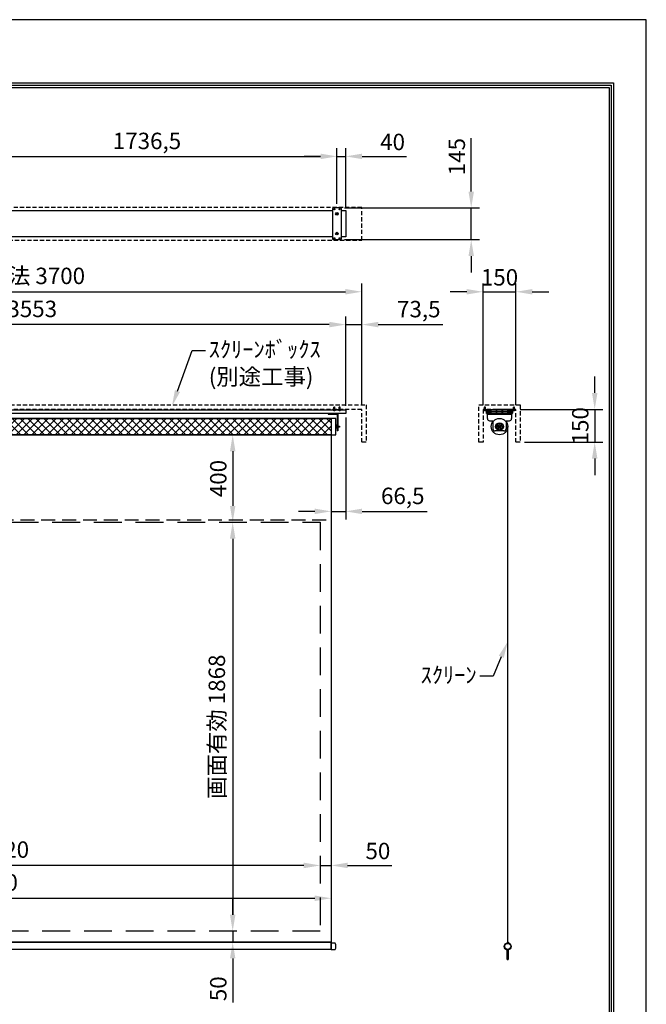
# Model space of a CAD drawing. Units: millimetres. Extents: x 0 to 6300, y -1 to 8909.
# Drawn here: x 3436 to 6300, y 4409 to 8909 of the extents above; entities that cross this region are included whole.
import ezdxf
from ezdxf import colors
from ezdxf.entities.mleader import LeaderData, LeaderLine
from ezdxf.math import Vec2, Vec3

# ---------------------------------------------------------------- set-up
doc = ezdxf.new("R2010")
doc.units = ezdxf.units.MM
doc.linetypes.add('HIDDEN', pattern=[9.525, 6.35, -3.175])
doc.layers.get('Defpoints').update_dxf_attribs({"color": 4})
for name, color, linetype in [('box', 5, 'Continuous'), ('buraketto', 30, 'Continuous'), ('etc', 150, 'Continuous'), ('kiji', 254, 'Continuous'), ('roller', 251, 'Continuous'), ('sita-pipe', 253, 'Continuous'), ('tenita', 1, 'Continuous'), ('torituke-kanagu', 30, 'Continuous'), ('図枠', 2, 'Continuous')]:
    doc.layers.add(name, color=color, linetype=linetype)
doc.layers.add('寸法', color=6, linetype='Continuous', lineweight=0)
doc.dimstyles.new('外観図', dxfattribs={"dimscale": 30, "dimtxt": 2.5, "dimasz": 2.5, "dimexe": 1.25, "dimexo": 0.625, "dimtad": 1, "dimdec": 1, "dimtxsty": 'Standard', "dimcen": 2.5, "dimclrd": 6, "dimclre": 6, "dimclrt": 4, "dimadec": 0, "dimazin": 0, "dimtfac": 1, "dimtdec": 1, "dimtmove": 0, "dimatfit": 3, "dimldrblk": 'NONE', "dimfxl": 1, "dimarcsym": 0})

# ---------------------------------------------------------------- blocks, each defined once
blk = doc.blocks.new('*D75')
at = {"layer": 'Defpoints', "color": 0}
for p in [(5703.9, 7127.9), (5723.9, 6977.9), (6064, 6977.9)]:
    blk.add_point(p, dxfattribs=at)
at = {"layer": '寸法', "color": 6, "lineweight": -2}
for p, q in [((6064, 7202.9), (6064, 7277.9)), ((5722.7, 7127.9), (6101.5, 7127.9)), ((6064, 7127.9), (6064, 6977.9)), ((5742.7, 6977.9), (6101.5, 6977.9)), ((6064, 6902.9), (6064, 6827.9))]:
    blk.add_line(p, q, dxfattribs=at)
at = {"layer": '寸法', "color": 6}
for points in [[(6051.5, 7202.9), (6076.5, 7202.9), (6064, 7127.9)], [(6051.5, 6902.9), (6076.5, 6902.9), (6064, 6977.9)]]:
    blk.add_solid(points, dxfattribs=at)
at = {"layer": '寸法', "color": 4, "insert": (6007.8, 7052.9), "char_height": 75, "attachment_point": 5, "rotation": 90}
blk.add_mtext('150', dxfattribs=at)
blk = doc.blocks.new('_None')
blk = doc.blocks.new('*D76')
at = {"layer": 'Defpoints', "color": 0}
for p in [(5703.9, 7665.3), (5553.9, 7127.9), (5703.9, 7127.9)]:
    blk.add_point(p, dxfattribs=at)
at = {"layer": '寸法', "color": 6, "lineweight": -2}
for p, q in [((5553.9, 7146.7), (5553.9, 7702.8)), ((5703.9, 7146.7), (5703.9, 7702.8)), ((5478.9, 7665.3), (5403.9, 7665.3)), ((5553.9, 7665.3), (5703.9, 7665.3)), ((5778.9, 7665.3), (5853.9, 7665.3))]:
    blk.add_line(p, q, dxfattribs=at)
at = {"layer": '寸法', "color": 6}
for points in [[(5478.9, 7677.8), (5478.9, 7652.8), (5553.9, 7665.3)], [(5778.9, 7677.8), (5778.9, 7652.8), (5703.9, 7665.3)]]:
    blk.add_solid(points, dxfattribs=at)
at = {"layer": '寸法', "color": 4, "insert": (5628.9, 7721.6), "char_height": 75, "attachment_point": 5}
blk.add_mtext('150', dxfattribs=at)
blk = doc.blocks.new('*D78')
at = {"layer": 'Defpoints', "color": 0}
for p in [(4859.7, 7011.7), (4409.7, 6611.7), (4809.7, 6611.7)]:
    blk.add_point(p, dxfattribs=at)
at = {"layer": '寸法', "color": 6, "lineweight": -2}
blk.add_line((4409.7, 6936.7), (4409.7, 6686.7), dxfattribs=at)
at = {"layer": '寸法', "color": 6}
for points in [[(4397.2, 6936.7), (4422.2, 6936.7), (4409.7, 7011.7)], [(4397.2, 6686.7), (4422.2, 6686.7), (4409.7, 6611.7)]]:
    blk.add_solid(points, dxfattribs=at)
at = {"layer": '寸法', "color": 4, "insert": (4353.5, 6811.7), "char_height": 75, "attachment_point": 5, "rotation": 90}
blk.add_mtext('400', dxfattribs=at)
blk = doc.blocks.new('*D79')
at = {"layer": 'Defpoints', "color": 0}
for p in [(4809.7, 6611.7), (4409.7, 4743.7), (4809.7, 4743.7)]:
    blk.add_point(p, dxfattribs=at)
at = {"layer": '寸法', "color": 6, "lineweight": -2}
blk.add_line((4409.7, 6536.7), (4409.7, 4818.7), dxfattribs=at)
at = {"layer": '寸法', "color": 6}
for points in [[(4397.2, 6536.7), (4422.2, 6536.7), (4409.7, 6611.7)], [(4397.2, 4818.7), (4422.2, 4818.7), (4409.7, 4743.7)]]:
    blk.add_solid(points, dxfattribs=at)
at = {"layer": '寸法', "color": 4, "insert": (4347, 5677.7), "char_height": 75, "attachment_point": 5, "rotation": 90}
blk.add_mtext('画面有効 1868', dxfattribs=at)
blk = doc.blocks.new('*D80')
at = {"layer": 'Defpoints', "color": 0}
for p in [(4809.7, 4743.7), (4409.7, 4693.7), (4859.7, 4693.7)]:
    blk.add_point(p, dxfattribs=at)
at = {"layer": '寸法', "color": 6, "lineweight": -2}
for p, q in [((4409.7, 4818.7), (4409.7, 4893.7)), ((4409.7, 4743.7), (4409.7, 4693.7)), ((4409.7, 4618.7), (4409.7, 4416.7))]:
    blk.add_line(p, q, dxfattribs=at)
at = {"layer": '寸法', "color": 6}
for points in [[(4397.2, 4818.7), (4422.2, 4818.7), (4409.7, 4743.7)], [(4397.2, 4618.7), (4422.2, 4618.7), (4409.7, 4693.7)]]:
    blk.add_solid(points, dxfattribs=at)
at = {"layer": '寸法', "color": 4, "insert": (4353.5, 4480.2), "char_height": 75, "attachment_point": 5, "rotation": 90}
blk.add_mtext('50', dxfattribs=at)
blk = doc.blocks.new('*D81')
at = {"layer": 'Defpoints', "color": 0}
for p in [(4859.7, 5043.7), (4809.7, 4743.7), (4859.7, 4693.7)]:
    blk.add_point(p, dxfattribs=at)
at = {"layer": '寸法', "color": 6, "lineweight": -2}
for p, q in [((4734.7, 5043.7), (4659.7, 5043.7)), ((4809.7, 5043.7), (4859.7, 5043.7)), ((4934.7, 5043.7), (5136.7, 5043.7))]:
    blk.add_line(p, q, dxfattribs=at)
at = {"layer": '寸法', "color": 6}
for points in [[(4734.7, 5056.2), (4734.7, 5031.2), (4809.7, 5043.7)], [(4934.7, 5056.2), (4934.7, 5031.2), (4859.7, 5043.7)]]:
    blk.add_solid(points, dxfattribs=at)
at = {"layer": '寸法', "color": 4, "insert": (5073.2, 5100), "char_height": 75, "attachment_point": 5}
blk.add_mtext('50', dxfattribs=at)
blk = doc.blocks.new('*D82')
at = {"layer": 'Defpoints', "color": 0}
for p in [(1489.7, 5043.7), (1489.7, 4743.7), (4809.7, 4743.7)]:
    blk.add_point(p, dxfattribs=at)
at = {"layer": '寸法', "color": 6, "lineweight": -2}
blk.add_line((4734.7, 5043.7), (1564.7, 5043.7), dxfattribs=at)
at = {"layer": '寸法', "color": 6}
for points in [[(1564.7, 5056.2), (1564.7, 5031.2), (1489.7, 5043.7)], [(4734.7, 5056.2), (4734.7, 5031.2), (4809.7, 5043.7)]]:
    blk.add_solid(points, dxfattribs=at)
at = {"layer": '寸法', "color": 4, "insert": (3149.7, 5106.4), "char_height": 75, "attachment_point": 5}
blk.add_mtext('画面有効 3320', dxfattribs=at)
blk = doc.blocks.new('*D84')
at = {"layer": 'Defpoints', "color": 0}
for p in [(4859.7, 4893.7), (1439.7, 4693.7), (4859.7, 4693.7)]:
    blk.add_point(p, dxfattribs=at)
at = {"layer": '寸法', "color": 6, "lineweight": -2}
blk.add_line((1514.7, 4893.7), (4784.7, 4893.7), dxfattribs=at)
at = {"layer": '寸法', "color": 6}
for points in [[(1514.7, 4906.2), (1514.7, 4881.2), (1439.7, 4893.7)], [(4784.7, 4906.2), (4784.7, 4881.2), (4859.7, 4893.7)]]:
    blk.add_solid(points, dxfattribs=at)
at = {"layer": '寸法', "color": 4, "insert": (3149.7, 4956.2), "char_height": 75, "attachment_point": 5}
blk.add_mtext('生地幅 3420', dxfattribs=at)
blk = doc.blocks.new('*D87')
at = {"layer": 'Defpoints', "color": 0}
for p in [(4886.2, 8283.9), (3149.7, 8048.5), (4886.2, 8048.5)]:
    blk.add_point(p, dxfattribs=at)
at = {"layer": '寸法', "color": 6, "lineweight": -2}
for p, q in [((3149.7, 8067.3), (3149.7, 8321.4)), ((3224.7, 8283.9), (4811.2, 8283.9)), ((4886.2, 8067.3), (4886.2, 8321.4))]:
    blk.add_line(p, q, dxfattribs=at)
at = {"layer": '寸法', "color": 6}
for points in [[(3224.7, 8296.4), (3224.7, 8271.4), (3149.7, 8283.9)], [(4811.2, 8296.4), (4811.2, 8271.4), (4886.2, 8283.9)]]:
    blk.add_solid(points, dxfattribs=at)
at = {"layer": '寸法', "color": 4, "insert": (4018, 8344.9), "char_height": 75, "attachment_point": 5}
blk.add_mtext('1736,5', dxfattribs=at)
blk = doc.blocks.new('*D88')
at = {"layer": 'Defpoints', "color": 0}
for p in [(4926.2, 8283.9), (4886.2, 8048.5), (4926.2, 8036)]:
    blk.add_point(p, dxfattribs=at)
at = {"layer": '寸法', "color": 6, "lineweight": -2}
for p, q in [((4811.2, 8283.9), (4736.2, 8283.9)), ((4886.2, 8067.3), (4886.2, 8321.4)), ((4886.2, 8283.9), (4926.2, 8283.9)), ((4926.2, 8054.8), (4926.2, 8321.4)), ((5001.2, 8283.9), (5204.4, 8283.9))]:
    blk.add_line(p, q, dxfattribs=at)
at = {"layer": '寸法', "color": 6}
for points in [[(4811.2, 8296.4), (4811.2, 8271.4), (4886.2, 8283.9)], [(5001.2, 8296.4), (5001.2, 8271.4), (4926.2, 8283.9)]]:
    blk.add_solid(points, dxfattribs=at)
at = {"layer": '寸法', "color": 4, "insert": (5140.3, 8340.2), "char_height": 75, "attachment_point": 5}
blk.add_mtext('40', dxfattribs=at)
blk = doc.blocks.new('*D90')
at = {"layer": 'Defpoints', "color": 0}
for p in [(4999.7, 7665.3), (1299.7, 7127.9), (4999.7, 7127.9)]:
    blk.add_point(p, dxfattribs=at)
at = {"layer": '寸法', "color": 6, "lineweight": -2}
for p, q in [((1299.7, 7146.7), (1299.7, 7702.8)), ((4999.7, 7146.7), (4999.7, 7702.8)), ((1374.7, 7665.3), (4924.7, 7665.3))]:
    blk.add_line(p, q, dxfattribs=at)
at = {"layer": '寸法', "color": 6}
for points in [[(1374.7, 7677.8), (1374.7, 7652.8), (1299.7, 7665.3)], [(4924.7, 7677.8), (4924.7, 7652.8), (4999.7, 7665.3)]]:
    blk.add_solid(points, dxfattribs=at)
at = {"layer": '寸法', "color": 4, "insert": (3149.7, 7728.2), "char_height": 75, "attachment_point": 5}
blk.add_mtext('ｽｸﾘｰﾝﾎﾞｯｸｽ有効寸法 3700', dxfattribs=at)
blk = doc.blocks.new('*D91')
at = {"layer": 'Defpoints', "color": 0}
for p in [(4999.7, 7515.3), (4926.2, 7124.7), (4999.7, 7127.9)]:
    blk.add_point(p, dxfattribs=at)
at = {"layer": '寸法', "color": 6, "lineweight": -2}
for p, q in [((4851.2, 7515.3), (4776.2, 7515.3)), ((4926.2, 7143.5), (4926.2, 7552.8)), ((4926.2, 7515.3), (4999.7, 7515.3)), ((4999.7, 7146.7), (4999.7, 7552.8)), ((5074.7, 7515.3), (5370.4, 7515.3))]:
    blk.add_line(p, q, dxfattribs=at)
at = {"layer": '寸法', "color": 6}
for points in [[(4851.2, 7527.8), (4851.2, 7502.8), (4926.2, 7515.3)], [(5074.7, 7527.8), (5074.7, 7502.8), (4999.7, 7515.3)]]:
    blk.add_solid(points, dxfattribs=at)
at = {"layer": '寸法', "color": 4, "insert": (5260.1, 7576.3), "char_height": 75, "attachment_point": 5}
blk.add_mtext('73,5', dxfattribs=at)
blk = doc.blocks.new('*D92')
at = {"layer": 'Defpoints', "color": 0}
for p in [(1373.2, 7515.3), (1373.2, 7124.7), (4926.2, 7124.7)]:
    blk.add_point(p, dxfattribs=at)
at = {"layer": '寸法', "color": 6, "lineweight": -2}
for p, q in [((1373.2, 7143.5), (1373.2, 7552.8)), ((4851.2, 7515.3), (1448.2, 7515.3)), ((4926.2, 7143.5), (4926.2, 7552.8))]:
    blk.add_line(p, q, dxfattribs=at)
at = {"layer": '寸法', "color": 6}
for points in [[(1448.2, 7527.8), (1448.2, 7502.8), (1373.2, 7515.3)], [(4851.2, 7527.8), (4851.2, 7502.8), (4926.2, 7515.3)]]:
    blk.add_solid(points, dxfattribs=at)
at = {"layer": '寸法', "color": 4, "insert": (3149.7, 7577.3), "char_height": 75, "attachment_point": 5}
blk.add_mtext('ｽｸﾘｰﾝ外形寸法 3553', dxfattribs=at)
blk = doc.blocks.new('*D94')
at = {"layer": 'Defpoints', "color": 0}
for p in [(4926.2, 7109.2), (4859.7, 7011.7), (4926.2, 6661.7)]:
    blk.add_point(p, dxfattribs=at)
at = {"layer": '寸法', "color": 6, "lineweight": -2}
for p, q in [((4926.2, 7090.5), (4926.2, 6624.2)), ((4784.7, 6661.7), (4709.7, 6661.7)), ((4859.7, 6661.7), (4926.2, 6661.7)), ((5001.2, 6661.7), (5297.6, 6661.7))]:
    blk.add_line(p, q, dxfattribs=at)
at = {"layer": '寸法', "color": 6}
for points in [[(4784.7, 6674.2), (4784.7, 6649.2), (4859.7, 6661.7)], [(5001.2, 6674.2), (5001.2, 6649.2), (4926.2, 6661.7)]]:
    blk.add_solid(points, dxfattribs=at)
at = {"layer": '寸法', "color": 4, "insert": (5186.9, 6722.7), "char_height": 75, "attachment_point": 5}
blk.add_mtext('66,5', dxfattribs=at)
blk = doc.blocks.new('*D103')
at = {"layer": 'Defpoints', "color": 0}
for p in [(4902.2, 8048.5), (5499.7, 8048.5), (4902.2, 7903.5)]:
    blk.add_point(p, dxfattribs=at)
at = {"layer": '寸法', "color": 6, "lineweight": -2}
for p, q in [((5499.7, 8123.5), (5499.7, 8367)), ((4921, 8048.5), (5537.2, 8048.5)), ((5499.7, 7903.5), (5499.7, 8048.5)), ((4921, 7903.5), (5537.2, 7903.5)), ((5499.7, 7828.5), (5499.7, 7753.5))]:
    blk.add_line(p, q, dxfattribs=at)
at = {"layer": '寸法', "color": 6}
for points in [[(5487.2, 8123.5), (5512.2, 8123.5), (5499.7, 8048.5)], [(5487.2, 7828.5), (5512.2, 7828.5), (5499.7, 7903.5)]]:
    blk.add_solid(points, dxfattribs=at)
at = {"layer": '寸法', "color": 4, "insert": (5443.5, 8282.8), "char_height": 75, "attachment_point": 5, "rotation": 90}
blk.add_mtext('145', dxfattribs=at)

msp = doc.modelspace()

# ---------------------------------------------------------------- hatches: boundary and pattern name
at = {"layer": 'kiji', "lineweight": 9}
h = msp.add_hatch(dxfattribs=at)
h.set_pattern_fill('ANSI37', color=256, scale=8, style=0)
h.paths.add_polyline_path([(1439.742, 7086.702), (4859.742, 7086.702), (4859.742, 7011.702), (1439.742, 7011.702)])

# ---------------------------------------------------------------- linework, layer by layer
at = {"layer": 'box', "linetype": 'HIDDEN', "ltscale": 3}
for p, q in [((4999.742, 8051.036), (1299.742, 8051.036)), ((4999.742, 7901.036), (4999.742, 8051.036)), ((1299.742, 7901.036), (4999.742, 7901.036)), ((1279.742, 7147.902), (5019.742, 7147.902)), ((4999.742, 7127.902), (1299.742, 7127.902)), ((4999.742, 6977.902), (4999.742, 7127.902)), ((5019.742, 7147.902), (5019.742, 6977.902)), ((5533.949, 7147.902), (5723.949, 7147.902)), ((5533.949, 6977.902), (5533.949, 7147.902)), ((5553.949, 7127.902), (5553.949, 6977.902)), ((5703.949, 7127.902), (5553.949, 7127.902)), ((5703.949, 6977.902), (5703.949, 7127.902)), ((5723.949, 7147.902), (5723.949, 6977.902)), ((5019.742, 6977.902), (4999.742, 6977.902)), ((5553.949, 6977.902), (5533.949, 6977.902)), ((5723.949, 6977.902), (5703.949, 6977.902))]:
    msp.add_line(p, q, dxfattribs=at)
at = {"layer": 'box', "color": 5, "linetype": 'HIDDEN', "ltscale": 15}
msp.add_line((5703.949, 7127.902), (5553.949, 7127.902), dxfattribs=at)
at = {"layer": 'buraketto'}
for p, q in [((4845.242, 7109.202), (4886.242, 7109.202)), ((4845.242, 7109.202), (4845.242, 7106.002)), ((4845.242, 7106.002), (4886.242, 7106.002)), ((4887.042, 7105.202), (4887.042, 7029.202)), ((4890.242, 7105.202), (4890.242, 7029.202)), ((5573.949, 7109.202), (5683.949, 7109.202)), ((5573.949, 7086.002), (5573.949, 7109.202)), ((5573.949, 7106.002), (5683.949, 7106.002)), ((5583.949, 7076.002), (5598.949, 7076.002)), ((5598.949, 7076.002), (5598.949, 7039.202)), ((5658.949, 7076.002), (5673.949, 7076.002)), ((5658.949, 7076.002), (5658.949, 7039.202)), ((5683.949, 7109.202), (5683.949, 7086.002)), ((4890.242, 7029.202), (4887.042, 7029.202)), ((5648.949, 7029.202), (5608.949, 7029.202)), ((5625.949, 7051.452), (5631.949, 7051.452)), ((5625.949, 7046.952), (5631.949, 7046.952))]:
    msp.add_line(p, q, dxfattribs=at)
for centre, radius, start, end in [((4886.242, 7105.202), 4, 0, 90), ((4886.242, 7105.202), 0.8, 0, 90), ((5583.949, 7086.002), 10, 180, 270), ((5673.949, 7086.002), 10, 270, 0), ((5608.949, 7039.202), 10, 180, 270), ((5628.949, 7049.202), 3.75, 143.130102, 216.869898), ((5628.949, 7049.202), 3.75, 323.130102, 36.869898), ((5648.949, 7039.202), 10, 270, 0)]:
    msp.add_arc(centre, radius, start, end, dxfattribs=at)
at = {"layer": 'Defpoints'}
msp.add_lwpolyline([(-0.258, -1.354), (6299.742, -1.354), (6299.742, 8908.646), (-0.258, 8908.646)], close=True, dxfattribs=at)
at = {"layer": 'etc'}
for p, q in [((4869.542, 7124.413), (4869.542, 7124.702)), ((4869.542, 7124.702), (4878.942, 7124.702)), ((4869.542, 7124.413), (4878.942, 7124.413)), ((4872.242, 7137.824), (4874.242, 7139.824)), ((4872.242, 7124.702), (4872.242, 7137.824)), ((4876.242, 7137.824), (4874.242, 7139.824)), ((4876.242, 7124.702), (4876.242, 7137.824)), ((4878.942, 7124.702), (4878.942, 7124.413)), ((4893.542, 7124.702), (4893.542, 7124.413)), ((4902.942, 7124.702), (4893.542, 7124.702)), ((4902.942, 7124.413), (4893.542, 7124.413)), ((4896.242, 7137.824), (4898.242, 7139.824)), ((4896.242, 7124.702), (4896.242, 7137.824)), ((4900.242, 7137.824), (4898.242, 7139.824)), ((4900.242, 7124.702), (4900.242, 7137.824)), ((4902.942, 7124.413), (4902.942, 7124.702)), ((5557.749, 7124.413), (5557.749, 7124.702)), ((5557.749, 7124.702), (5567.149, 7124.702)), ((5557.749, 7124.413), (5567.149, 7124.413)), ((5560.449, 7137.824), (5562.449, 7139.824)), ((5560.449, 7124.702), (5560.449, 7137.824)), ((5564.449, 7137.824), (5562.449, 7139.824)), ((5564.449, 7124.702), (5564.449, 7137.824)), ((5567.149, 7124.413), (5567.149, 7124.702)), ((5690.749, 7124.413), (5690.749, 7124.702)), ((5690.749, 7124.702), (5700.149, 7124.702)), ((5690.749, 7124.413), (5700.149, 7124.413)), ((5693.449, 7137.824), (5695.449, 7139.824)), ((5693.449, 7124.702), (5693.449, 7137.824)), ((5697.449, 7137.824), (5695.449, 7139.824)), ((5697.449, 7124.702), (5697.449, 7137.824)), ((5700.149, 7124.702), (5700.149, 7124.413))]:
    msp.add_line(p, q, dxfattribs=at)
for centre in [(4874.242, 7128.302), (4898.242, 7128.302), (5562.449, 7128.302), (5695.449, 7128.302)]:
    msp.add_arc(centre, 6.1, 219.601927, 320.398073, dxfattribs=at)
at = {"layer": 'kiji'}
for p, q in [((5666.449, 4693.702), (5666.449, 7049.202)), ((5659.137, 4685.346), (5666.449, 4693.702)), ((5666.449, 4693.702), (5673.761, 4685.346))]:
    msp.add_line(p, q, dxfattribs=at)
at = {"layer": 'kiji', "linetype": 'HIDDEN', "ltscale": 10}
msp.add_line((1439.742, 6623.702), (4859.742, 6623.702), dxfattribs=at)
at = {"layer": 'kiji'}
for points in [[(1439.742, 7086.702), (4859.742, 7086.702), (4859.742, 7011.702), (1439.742, 7011.702)], [(1439.742, 7011.702), (4859.742, 7011.702), (4859.742, 4693.702), (1439.742, 4693.702)]]:
    msp.add_lwpolyline(points, close=True, dxfattribs=at)
at = {"layer": 'kiji', "linetype": 'HIDDEN', "ltscale": 20}
msp.add_lwpolyline([(4809.742, 4743.702), (1489.742, 4743.702), (1489.742, 6611.702), (4809.742, 6611.702)], close=True, dxfattribs=at)
at = {"layer": 'roller'}
for p, q in [((4881.742, 7086.702), (1423.742, 7086.702)), ((4881.742, 7011.702), (4881.742, 7086.702)), ((4881.942, 7058.077), (4881.742, 7058.077)), ((4881.942, 7040.327), (4881.742, 7040.327)), ((4881.942, 7058.077), (4881.942, 7040.327)), ((4882.742, 7055.202), (4881.942, 7055.202)), ((4881.942, 7055.202), (4881.942, 7043.202)), ((4882.742, 7043.202), (4881.942, 7043.202)), ((4882.742, 7055.202), (4882.742, 7043.202)), ((4884.742, 7054.202), (4882.742, 7054.202)), ((4882.742, 7044.202), (4884.742, 7044.202)), ((4884.742, 7044.202), (4884.742, 7054.202)), ((4884.742, 7051.277), (4897.742, 7051.277)), ((4897.742, 7047.127), (4884.742, 7047.127)), ((4897.742, 7051.277), (4897.742, 7047.127)), ((5626.149, 7051.302), (5631.749, 7051.302)), ((5626.149, 7047.102), (5631.749, 7047.102)), ((1423.742, 7011.702), (4881.742, 7011.702))]:
    msp.add_line(p, q, dxfattribs=at)
for radius in [37.5, 17.6, 13, 7, 5]:
    msp.add_circle((5628.949, 7049.202), radius, dxfattribs=at)
for start, end in [(143.130102, 216.869898), (323.130102, 36.869898)]:
    msp.add_arc((5628.949, 7049.202), 3.5, start, end, dxfattribs=at)
at = {"layer": 'sita-pipe'}
for p, q in [((4859.742, 4657.952), (4859.742, 4689.452)), ((4859.742, 4689.452), (4876.106, 4689.452)), ((4876.106, 4657.952), (4859.742, 4657.952)), ((5652.929, 4666.826), (5653.969, 4666.826)), ((5652.929, 4666.826), (5653.969, 4666.826)), ((5652.929, 4666.826), (5653.251, 4665.924)), ((5653.251, 4665.924), (5653.622, 4665.083)), ((5653.622, 4665.083), (5654.044, 4664.298)), ((5653.969, 4666.826), (5654.245, 4666.011)), ((5654.044, 4664.298), (5654.52, 4663.566)), ((5654.245, 4666.011), (5654.587, 4665.241)), ((5654.52, 4663.566), (5655.055, 4662.884)), ((5654.587, 4665.241), (5654.997, 4664.516)), ((5654.997, 4664.516), (5655.475, 4663.834)), ((5655.055, 4662.884), (5655.649, 4662.249)), ((5655.475, 4663.834), (5656.021, 4663.195)), ((5655.649, 4662.249), (5656.308, 4661.657)), ((5656.021, 4663.195), (5656.635, 4662.598)), ((5656.308, 4661.657), (5657.033, 4661.104)), ((5656.635, 4662.598), (5657.317, 4662.042)), ((5657.033, 4661.104), (5657.828, 4660.588)), ((5657.317, 4662.042), (5658.069, 4661.527)), ((5657.828, 4660.588), (5658.696, 4660.104)), ((5658.069, 4661.527), (5658.889, 4661.052)), ((5658.696, 4660.104), (5659.641, 4659.65)), ((5658.889, 4661.052), (5659.78, 4660.617)), ((5659.641, 4659.65), (5660.664, 4659.223)), ((5659.78, 4660.617), (5660.739, 4660.22)), ((5660.664, 4659.223), (5661.769, 4658.818)), ((5661.782, 4659.857), (5660.739, 4660.22)), ((5664.421, 4614.192), (5664.421, 4657.695)), ((5665.461, 4658.735), (5667.437, 4658.735)), ((5668.477, 4657.695), (5668.477, 4614.192)), ((5671.128, 4659.861), (5672.159, 4660.22)), ((5672.235, 4659.223), (5671.129, 4658.818)), ((5673.119, 4660.617), (5672.159, 4660.22)), ((5673.258, 4659.65), (5672.235, 4659.223)), ((5674.009, 4661.052), (5673.119, 4660.617)), ((5674.202, 4660.104), (5673.258, 4659.65)), ((5674.83, 4661.527), (5674.009, 4661.052)), ((5675.07, 4660.588), (5674.202, 4660.104)), ((5675.581, 4662.042), (5674.83, 4661.527)), ((5675.866, 4661.104), (5675.07, 4660.588)), ((5676.264, 4662.598), (5675.581, 4662.042)), ((5676.591, 4661.657), (5675.866, 4661.104)), ((5676.878, 4663.195), (5676.264, 4662.598)), ((5677.249, 4662.249), (5676.591, 4661.657)), ((5677.424, 4663.834), (5676.878, 4663.195)), ((5677.844, 4662.884), (5677.249, 4662.249)), ((5677.901, 4664.516), (5677.424, 4663.834)), ((5678.378, 4663.566), (5677.844, 4662.884)), ((5678.311, 4665.241), (5677.901, 4664.516)), ((5678.654, 4666.011), (5678.311, 4665.241)), ((5678.855, 4664.298), (5678.378, 4663.566)), ((5678.929, 4666.826), (5678.654, 4666.011)), ((5679.277, 4665.083), (5678.855, 4664.298)), ((5678.929, 4666.826), (5679.969, 4666.826)), ((5678.929, 4666.826), (5679.969, 4666.826)), ((5679.647, 4665.924), (5679.277, 4665.083)), ((5679.969, 4666.826), (5679.647, 4665.924)), ((5667.437, 4613.152), (5665.461, 4613.152))]:
    msp.add_line(p, q, dxfattribs=at)
msp.add_lwpolyline([(1439.742, 4693.702), (4859.742, 4693.702), (4859.742, 4659.952), (1439.742, 4659.952)], close=True, dxfattribs=at)
for radius in [15.75, 13.75]:
    msp.add_circle((5666.449, 4673.702), radius, dxfattribs=at)
for centre, radius, start, end in [((4876.106, 4687.452), 2, 29.629008, 90), ((4851.93, 4673.702), 29.813, 330.370992, 29.629008), ((4876.106, 4659.952), 2, 270, 330.370992), ((5661.769, 4657.778), 2.08, 0, 90), ((5661.769, 4657.778), 2.08, 0, 90), ((5661.769, 4657.778), 1.04, 0, 90), ((5661.769, 4657.778), 1.04, 0, 90), ((5666.449, 4657.778), 3.64, 180, 236.141563), ((5666.449, 4657.778), 3.64, 180, 236.141563), ((5666.449, 4657.778), 2.6, 180, 218.739425), ((5666.449, 4657.778), 2.6, 180, 218.739425), ((5665.461, 4657.695), 1.04, 90, 180), ((5667.437, 4657.695), 1.04, 0, 90), ((5666.449, 4657.778), 2.6, 321.260575, 0), ((5666.449, 4657.778), 3.64, 303.858437, 0), ((5666.449, 4657.778), 2.6, 321.260575, 0), ((5666.449, 4657.778), 3.64, 303.858437, 0), ((5671.129, 4657.778), 2.08, 90, 180), ((5671.129, 4657.778), 2.08, 90, 180), ((5671.129, 4657.778), 1.04, 90, 180), ((5671.129, 4657.778), 1.04, 90, 180), ((5665.461, 4614.192), 1.04, 180, 270), ((5667.437, 4614.192), 1.04, 270, 0)]:
    msp.add_arc(centre, radius, start, end, dxfattribs=at)
at = {"layer": 'tenita'}
for p, q in [((3169.742, 8036.036), (4866.242, 8036.036)), ((4906.242, 8036.036), (4926.242, 8036.036)), ((4926.242, 8036.036), (4926.242, 7916.036)), ((4866.242, 7916.036), (3169.742, 7916.036)), ((4926.242, 7916.036), (4906.242, 7916.036)), ((4926.242, 7124.702), (1373.242, 7124.702)), ((4926.242, 7124.702), (4926.242, 7109.202)), ((5568.949, 7124.702), (5570.449, 7124.702)), ((5568.949, 7109.202), (5568.949, 7124.702)), ((5570.449, 7110.702), (5570.449, 7124.702)), ((5577.199, 7110.702), (5570.449, 7110.702)), ((5577.199, 7110.702), (5577.199, 7124.702)), ((5577.199, 7124.702), (5580.699, 7124.702)), ((5578.699, 7117.952), (5578.699, 7123.202)), ((5578.699, 7123.202), (5580.699, 7123.202)), ((5578.699, 7117.952), (5589.199, 7117.952)), ((5578.699, 7115.952), (5589.199, 7115.952)), ((5578.699, 7110.702), (5578.699, 7115.952)), ((5578.699, 7110.702), (5580.699, 7110.702)), ((5588.949, 7123.202), (5578.949, 7123.202)), ((5578.949, 7120.077), (5578.949, 7123.202)), ((5578.949, 7113.826), (5578.949, 7110.702)), ((5578.949, 7110.702), (5588.949, 7110.702)), ((5580.699, 7123.202), (5580.699, 7124.702)), ((5580.699, 7109.202), (5580.699, 7110.702)), ((5586.449, 7119.63), (5581.449, 7119.63)), ((5581.449, 7114.273), (5586.449, 7114.273)), ((5581.807, 7123.202), (5581.807, 7124.702)), ((5581.807, 7110.702), (5581.807, 7109.202)), ((5582.307, 7123.202), (5582.307, 7124.702)), ((5582.307, 7110.702), (5582.307, 7109.202)), ((5583.949, 7120.077), (5583.949, 7123.202)), ((5583.949, 7113.826), (5583.949, 7110.702)), ((5585.592, 7123.202), (5585.592, 7124.702)), ((5585.592, 7110.702), (5585.592, 7109.202)), ((5586.092, 7123.202), (5586.092, 7124.702)), ((5586.092, 7110.702), (5586.092, 7109.202)), ((5587.199, 7123.202), (5587.199, 7124.702)), ((5587.199, 7124.702), (5590.699, 7124.702)), ((5587.199, 7123.202), (5589.199, 7123.202)), ((5587.199, 7109.202), (5587.199, 7110.702)), ((5587.199, 7110.702), (5589.199, 7110.702)), ((5588.949, 7120.077), (5588.949, 7123.202)), ((5588.949, 7113.826), (5588.949, 7110.702)), ((5589.199, 7117.952), (5589.199, 7123.202)), ((5589.199, 7110.702), (5589.199, 7115.952)), ((5590.699, 7117.952), (5590.699, 7124.702)), ((5590.699, 7117.952), (5614.699, 7117.952)), ((5590.699, 7115.952), (5614.699, 7115.952)), ((5590.699, 7109.202), (5590.699, 7115.952)), ((5612.699, 7123.202), (5612.699, 7124.702)), ((5616.199, 7124.702), (5612.699, 7124.702)), ((5614.699, 7123.202), (5612.699, 7123.202)), ((5612.699, 7109.202), (5612.699, 7110.702)), ((5614.699, 7110.702), (5612.699, 7110.702)), ((5614.699, 7117.952), (5614.699, 7123.202)), ((5614.699, 7110.702), (5614.699, 7115.952)), ((5616.199, 7117.952), (5616.199, 7124.702)), ((5616.199, 7117.952), (5641.699, 7117.952)), ((5616.199, 7109.202), (5616.199, 7115.952)), ((5616.199, 7115.952), (5641.699, 7115.952)), ((5641.699, 7117.952), (5641.699, 7124.702)), ((5641.699, 7124.702), (5645.199, 7124.702)), ((5641.699, 7109.202), (5641.699, 7115.952)), ((5643.199, 7117.952), (5643.199, 7123.202)), ((5643.199, 7123.202), (5645.199, 7123.202)), ((5643.199, 7117.952), (5667.199, 7117.952)), ((5643.199, 7115.952), (5667.199, 7115.952)), ((5643.199, 7110.702), (5643.199, 7115.952)), ((5643.199, 7110.702), (5645.199, 7110.702)), ((5645.199, 7123.202), (5645.199, 7124.702)), ((5645.199, 7109.202), (5645.199, 7110.702)), ((5667.199, 7117.952), (5667.199, 7124.702)), ((5667.199, 7124.702), (5670.699, 7124.702)), ((5667.199, 7109.202), (5667.199, 7115.952)), ((5668.699, 7117.952), (5668.699, 7123.202)), ((5668.699, 7123.202), (5670.699, 7123.202)), ((5668.699, 7117.952), (5679.199, 7117.952)), ((5668.699, 7115.952), (5679.199, 7115.952)), ((5668.699, 7110.702), (5668.699, 7115.952)), ((5668.699, 7110.702), (5670.699, 7110.702)), ((5678.949, 7123.202), (5668.949, 7123.202)), ((5668.949, 7120.077), (5668.949, 7123.202)), ((5668.949, 7113.826), (5668.949, 7110.702)), ((5668.949, 7110.702), (5678.949, 7110.702)), ((5670.699, 7123.202), (5670.699, 7124.702)), ((5670.699, 7109.202), (5670.699, 7110.702)), ((5676.449, 7119.63), (5671.449, 7119.63)), ((5671.449, 7114.273), (5676.449, 7114.273)), ((5671.807, 7123.202), (5671.807, 7124.702)), ((5671.807, 7110.702), (5671.807, 7109.202)), ((5672.307, 7123.202), (5672.307, 7124.702)), ((5672.307, 7110.702), (5672.307, 7109.202)), ((5673.949, 7120.077), (5673.949, 7123.202)), ((5673.949, 7113.826), (5673.949, 7110.702)), ((5675.592, 7123.202), (5675.592, 7124.702)), ((5675.592, 7110.702), (5675.592, 7109.202)), ((5676.092, 7123.202), (5676.092, 7124.702)), ((5676.092, 7110.702), (5676.092, 7109.202)), ((5677.199, 7124.702), (5680.699, 7124.702)), ((5677.199, 7123.202), (5677.199, 7124.702)), ((5677.199, 7123.202), (5679.199, 7123.202)), ((5677.199, 7110.702), (5679.199, 7110.702)), ((5677.199, 7109.202), (5677.199, 7110.702)), ((5678.949, 7120.077), (5678.949, 7123.202)), ((5678.949, 7113.826), (5678.949, 7110.702)), ((5679.199, 7117.952), (5679.199, 7123.202)), ((5679.199, 7110.702), (5679.199, 7115.952)), ((5680.699, 7110.702), (5680.699, 7124.702)), ((5680.699, 7110.702), (5687.449, 7110.702)), ((5687.449, 7110.702), (5687.449, 7124.702)), ((5687.449, 7124.702), (5688.949, 7124.702)), ((5688.949, 7109.202), (5688.949, 7124.702)), ((5688.949, 7123.202), (5688.949, 7110.702)), ((4926.242, 7109.202), (1373.242, 7109.202)), ((5568.949, 7109.202), (5580.699, 7109.202)), ((5587.199, 7109.202), (5590.699, 7109.202)), ((5616.199, 7109.202), (5612.699, 7109.202)), ((5641.699, 7109.202), (5645.199, 7109.202)), ((5667.199, 7109.202), (5670.699, 7109.202)), ((5677.199, 7109.202), (5688.949, 7109.202))]:
    msp.add_line(p, q, dxfattribs=at)
for centre, start, end in [((5581.449, 7126.851), 249.743842, 290.256158), ((5581.449, 7107.052), 69.743842, 110.256158), ((5586.449, 7126.851), 249.743842, 290.256158), ((5586.449, 7107.052), 69.743842, 110.256158), ((5671.449, 7126.851), 249.743842, 290.256158), ((5671.449, 7107.052), 69.743842, 110.256158), ((5676.449, 7126.851), 249.743842, 290.256158), ((5676.449, 7107.052), 69.743842, 110.256158)]:
    msp.add_arc(centre, 7.221, start, end, dxfattribs=at)
at = {"layer": 'torituke-kanagu'}
for p, q in [((4866.242, 8044.536), (4866.242, 7907.536)), ((4902.242, 8048.536), (4870.242, 8048.536)), ((4906.242, 7907.536), (4906.242, 8044.536)), ((4870.242, 7903.536), (4902.242, 7903.536)), ((4866.242, 7127.902), (4866.242, 7124.702)), ((4866.242, 7127.902), (4906.242, 7127.902)), ((4906.242, 7124.702), (4866.242, 7124.702)), ((4906.242, 7124.702), (4906.242, 7127.902)), ((5556.449, 7124.702), (5556.449, 7127.902)), ((5556.449, 7127.902), (5701.449, 7127.902)), ((5701.449, 7124.702), (5556.449, 7124.702)), ((5701.449, 7124.702), (5701.449, 7127.902))]:
    msp.add_line(p, q, dxfattribs=at)
for centre, radius in [((4874.242, 8042.536), 2.5), ((4886.242, 8021.036), 6), ((4886.242, 8021.036), 3.1), ((4898.242, 8042.536), 2.5), ((4886.242, 7931.036), 6), ((4886.242, 7931.036), 3.1), ((4874.242, 7909.536), 2.5), ((4898.242, 7909.536), 2.5)]:
    msp.add_circle(centre, radius, dxfattribs=at)
for centre, start, end in [((4870.242, 8044.536), 90.000001, 179.999999), ((4902.242, 8044.536), 0.000001, 89.999999), ((4870.242, 7907.536), 180.000001, 269.999999), ((4902.242, 7907.536), 270.000002, 359.999998)]:
    msp.add_arc(centre, 4, start, end, dxfattribs=at)
at = {"layer": '図枠', "color": 2}
for points in [[(149.742, 287.843), (149.742, 8619.449), (6149.742, 8619.449), (6149.742, 287.843)], [(159.881, 297.982), (159.881, 8609.31), (6139.603, 8609.31), (6139.603, 297.982)], [(170.02, 308.121), (170.02, 8599.171), (6129.464, 8599.171), (6129.464, 308.121)]]:
    msp.add_lwpolyline(points, close=True, dxfattribs=at)

# ---------------------------------------------------------------- dimensions: what is measured, and where the dimension line sits
at = {"layer": '寸法'}
for base, p1, p2, picture, middle in [((4886.242, 8283.917), (3149.742, 8048.536), (4886.242, 8048.536), '*D87', (4017.992, 8344.926)), ((4926.242, 8283.917), (4886.242, 8048.536), (4926.242, 8036.036), '*D88', (5140.297, 8340.167)), ((4999.742, 7515.306), (4926.242, 7124.702), (4999.742, 7127.902), '*D91', (5260.053, 7576.315))]:
    dim = msp.add_linear_dim(base=base, p1=p1, p2=p2, dimstyle='外観図', dxfattribs=at)
    dim.commit()
    dim.dimension.update_dxf_attribs({"geometry": picture, "text_midpoint": middle})
dim = msp.add_linear_dim(base=(5499.742, 8048.536), p1=(4902.242, 7903.536), p2=(4902.242, 8048.536), angle=90, dimstyle='外観図', dxfattribs=at)
dim.commit()
dim.dimension.update_dxf_attribs({"geometry": '*D103', "text_midpoint": (5443.492, 8282.768)})
for base, p1, p2, text, picture, middle in [((4999.742, 7665.306), (1299.742, 7127.902), (4999.742, 7127.902), 'ｽｸﾘｰﾝﾎﾞｯｸｽ有効寸法 <>', '*D90', (3149.742, 7728.219)), ((1373.242, 7515.306), (4926.242, 7124.702), (1373.242, 7124.702), 'ｽｸﾘｰﾝ外形寸法 <>', '*D92', (3149.742, 7577.267))]:
    dim = msp.add_linear_dim(base=base, p1=p1, p2=p2, text=text, dimstyle='外観図', dxfattribs=at)
    dim.commit()
    dim.dimension.update_dxf_attribs({"geometry": picture, "text_midpoint": middle})
dim = msp.add_linear_dim(base=(5703.949, 7665.306), p1=(5553.949, 7127.902), p2=(5703.949, 7127.902), dimstyle='外観図', override={"dimpost": '<>'}, dxfattribs=at)
dim.commit()
dim.dimension.update_dxf_attribs({"geometry": '*D76', "text_midpoint": (5628.949, 7665.306), "dimtype": 160})
dim = msp.add_linear_dim(base=(6064.036, 6977.902), p1=(5703.949, 7127.902), p2=(5723.949, 6977.902), angle=90, dimstyle='外観図', override={"dimpost": '<>'}, dxfattribs=at)
dim.commit()
dim.dimension.update_dxf_attribs({"geometry": '*D75', "text_midpoint": (6064.036, 7052.902), "dimtype": 160})
for base, p1, p2, override, picture, middle in [((4926.242, 6661.702), (4859.742, 7011.702), (4926.242, 7109.202), {"dimse1": 1}, '*D94', (5186.934, 6722.71)), ((4859.742, 5043.702), (4809.742, 4743.702), (4859.742, 4693.702), {"dimse1": 1, "dimse2": 1}, '*D81', (5073.226, 5099.952))]:
    dim = msp.add_linear_dim(base=base, p1=p1, p2=p2, dimstyle='外観図', override=override, dxfattribs=at)
    dim.commit()
    dim.dimension.update_dxf_attribs({"geometry": picture, "text_midpoint": middle})
for base, p1, p2, picture, middle in [((4409.742, 6611.702), (4859.742, 7011.702), (4809.742, 6611.702), '*D78', (4353.492, 6811.702)), ((4409.742, 4693.702), (4809.742, 4743.702), (4859.742, 4693.702), '*D80', (4353.492, 4480.218))]:
    dim = msp.add_linear_dim(base=base, p1=p1, p2=p2, angle=90, dimstyle='外観図', override={"dimse1": 1, "dimse2": 1}, dxfattribs=at)
    dim.commit()
    dim.dimension.update_dxf_attribs({"geometry": picture, "text_midpoint": middle})
dim = msp.add_linear_dim(base=(4409.742, 4743.702), p1=(4809.742, 6611.702), p2=(4809.742, 4743.702), angle=90, text='画面有効 <>', dimstyle='外観図', override={"dimse1": 1, "dimse2": 1}, dxfattribs=at)
dim.commit()
dim.dimension.update_dxf_attribs({"geometry": '*D79', "text_midpoint": (4347.02, 5677.702)})
for base, p1, p2, text, picture, middle in [((1489.742, 5043.702), (4809.742, 4743.702), (1489.742, 4743.702), '画面有効 <>', '*D82', (3149.742, 5106.424)), ((4859.742, 4893.702), (1439.742, 4693.702), (4859.742, 4693.702), '生地幅 <>', '*D84', (3149.742, 4956.233))]:
    dim = msp.add_linear_dim(base=base, p1=p1, p2=p2, text=text, dimstyle='外観図', override={"dimse1": 1, "dimse2": 1}, dxfattribs=at)
    dim.commit()
    dim.dimension.update_dxf_attribs({"geometry": picture, "text_midpoint": middle})

# ---------------------------------------------------------------- leaders
ml = msp.add_multileader_mtext('Standard', dxfattribs=at)
ml.set_content('ｽｸﾘｰﾝﾎﾞｯｸｽ\\P(別途工事)', color=256)
ml.set_leader_properties()
ml.build(insert=Vec2(0, 0))
ml.multileader.update_dxf_attribs({"dogleg_length": 2, "arrow_head_size": 75, "scale": 30})
ctx = ml.context
ctx.base_point, ctx.scale, ctx.char_height, ctx.arrow_head_size, ctx.landing_gap_size, ctx.plane_origin = Vec3(4285.135, 7397.66), 30, 75, 75, 15, Vec3(4131.727, 7141.069)
notes = []
notes.append((ctx, [(0, (1, 1, 0), (4225.135, 7397.66), (1, 0), 60, [(0, [(4131.727, 7141.069)], 0, [])])]))
ctx.mtext.insert, ctx.mtext.flow_direction = Vec3(4300.135, 7439.538), 5
ml = msp.add_multileader_mtext('Standard', dxfattribs=at)
ml.set_content('ｽｸﾘｰﾝ', color=256)
ml.set_leader_properties()
ml.build(insert=Vec2(0, 0))
ml.multileader.update_dxf_attribs({"text_right_attachment_type": 2, "dogleg_length": 2, "arrow_head_size": 75, "scale": 30})
ctx = ml.context
ctx.base_point, ctx.scale, ctx.char_height, ctx.arrow_head_size, ctx.landing_gap_size, ctx.plane_origin = Vec3(5271.812, 5909.875), 30, 75, 75, 15, Vec3(5666.449, 6066.369)
ctx.right_attachment, ctx.text_align_type = 2, 2
notes.append((ctx, [(1, (1, 1, 0), (5599.375, 5908.923), (-1, 0), 60, [(0, [(5666.449, 6066.369)], 0, [])])]))
ctx.mtext.insert, ctx.mtext.alignment, ctx.mtext.flow_direction = Vec3(5524.375, 5951.753), 3, 5
for ctx, leaders in notes:
    for number, flags, end, landing, length, lines in leaders:
        leader = LeaderData()
        leader.index, (leader.has_last_leader_line, leader.has_dogleg_vector, leader.attachment_direction) = number, flags
        leader.last_leader_point, leader.dogleg_vector, leader.dogleg_length = Vec3(end), Vec3(landing), length
        for number, points, colour, breaks in lines:
            line = LeaderLine()
            line.index, line.vertices, line.color, line.breaks = number, Vec3.list(points), colors.encode_raw_color(colour), breaks
            leader.lines.append(line)
        ctx.leaders.append(leader)

doc.saveas('drawing.dxf')
